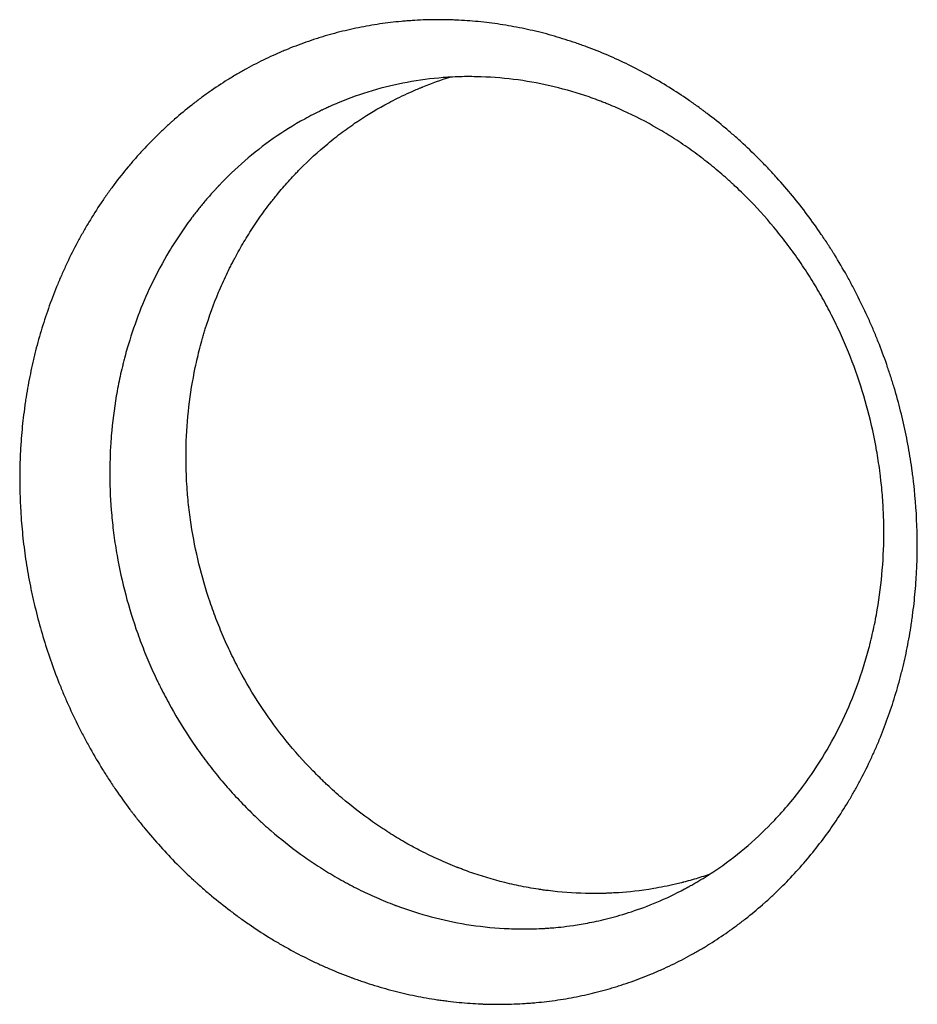
# Model space of a CAD drawing. Units: millimetres. Extents: x -9678 to 9884, y -7863 to 11186.
# Drawn here: x -302 to -178, y 5870 to 6006 of the extents above; entities that cross this region are included whole.
import ezdxf

# ---------------------------------------------------------------- set-up
doc = ezdxf.new("R2010")
doc.units = ezdxf.units.MM
doc.header["$LTSCALE"] = 20
doc.layers.add('2d', color=230, linetype='Continuous')

msp = doc.modelspace()

# ---------------------------------------------------------------- linework, layer by layer
at = {"layer": '2d'}
for points, knots in [([(-191.04, 5892.64), (-192.28, 5890.98), (-193.6, 5889.4), (-195.7, 5887.12), (-196.41, 5886.39), (-197.52, 5885.31), (-198.08, 5884.78), (-198.74, 5884.17), (-199.08, 5883.87), (-199.22, 5883.75), (-199.32, 5883.66), (-199.37, 5883.62), (-200.18, 5882.91), (-200.95, 5882.27), (-202.15, 5881.33), (-202.75, 5880.87), (-203.46, 5880.35), (-203.77, 5880.12), (-203.98, 5879.98), (-204.09, 5879.9), (-205.01, 5879.25), (-205.85, 5878.7), (-207.12, 5877.9), (-207.55, 5877.64), (-208.42, 5877.13), (-208.86, 5876.88), (-210.18, 5876.16), (-211.07, 5875.69), (-212.44, 5875.04), (-213.12, 5874.72), (-213.93, 5874.36), (-214.28, 5874.21), (-214.51, 5874.11), (-214.63, 5874.06), (-215.67, 5873.63), (-216.61, 5873.27), (-218.02, 5872.77), (-218.74, 5872.53), (-219.57, 5872.27), (-219.94, 5872.16), (-220.18, 5872.09), (-220.3, 5872.05), (-221.37, 5871.74), (-222.33, 5871.49), (-223.79, 5871.15), (-224.28, 5871.04), (-225.26, 5870.84), (-225.76, 5870.74), (-227.23, 5870.48), (-228.23, 5870.33), (-229.72, 5870.15), (-230.48, 5870.07), (-231.23, 5870.01), (-231.73, 5869.97), (-231.99, 5869.95), (-233.24, 5869.87), (-234.25, 5869.83), (-235.78, 5869.81), (-236.54, 5869.81), (-237.44, 5869.83), (-237.88, 5869.85), (-238.08, 5869.85), (-238.2, 5869.86), (-238.27, 5869.86), (-239.34, 5869.91), (-240.35, 5869.98), (-241.87, 5870.12), (-242.62, 5870.21), (-243.38, 5870.31), (-243.89, 5870.37), (-244.14, 5870.41), (-245.4, 5870.6), (-246.4, 5870.78), (-247.91, 5871.08), (-248.41, 5871.19), (-249.41, 5871.42), (-249.91, 5871.55), (-251.42, 5871.94), (-252.42, 5872.22), (-253.92, 5872.69), (-254.66, 5872.94), (-255.53, 5873.24), (-255.9, 5873.37), (-256.14, 5873.46), (-256.27, 5873.51), (-257.37, 5873.92), (-258.34, 5874.31), (-259.78, 5874.93), (-260.5, 5875.25), (-261.34, 5875.64), (-261.7, 5875.81), (-261.94, 5875.93), (-262.06, 5875.99), (-263.12, 5876.51), (-264.05, 5876.99), (-265.44, 5877.76), (-265.9, 5878.02), (-266.82, 5878.56), (-267.27, 5878.83), (-268.64, 5879.68), (-269.98, 5880.55), (-271.3, 5881.49), (-272.18, 5882.12), (-272.61, 5882.44), (-273.91, 5883.43), (-275.19, 5884.44), (-276.64, 5885.69), (-277.35, 5886.32), (-277.66, 5886.6), (-277.86, 5886.78), (-277.96, 5886.87), (-279.66, 5888.44), (-281.2, 5889.99), (-283.41, 5892.44), (-284.49, 5893.69), (-285.7, 5895.2), (-286.3, 5895.96), (-286.55, 5896.29), (-286.72, 5896.51), (-286.8, 5896.62), (-287.55, 5897.62), (-288.53, 5898.99), (-289.62, 5900.62), (-290.08, 5901.33), (-290.38, 5901.8), (-290.53, 5902.04), (-291.26, 5903.23), (-292.11, 5904.67), (-292.92, 5906.15), (-293.44, 5907.14), (-293.7, 5907.64), (-294.45, 5909.13), (-295.17, 5910.65), (-295.96, 5912.44), (-296.28, 5913.22), (-296.49, 5913.74), (-296.6, 5914), (-297.12, 5915.31), (-297.51, 5916.37), (-298.25, 5918.5), (-298.6, 5919.57), (-299.25, 5921.73), (-299.69, 5923.36), (-300.15, 5925.28), (-300.37, 5926.25), (-300.46, 5926.66), (-300.52, 5926.94), (-300.55, 5927.08), (-300.8, 5928.31), (-301.1, 5929.96), (-301.35, 5931.62), (-301.5, 5932.73), (-301.57, 5933.28), (-301.76, 5934.94), (-301.91, 5936.61), (-302.03, 5938.56), (-302.06, 5939.39), (-302.09, 5939.95), (-302.09, 5940.23), (-302.13, 5941.63), (-302.14, 5943.31), (-302.08, 5945.26), (-302.03, 5946.23), (-302.01, 5946.65), (-301.99, 5946.93), (-301.98, 5947.07), (-301.9, 5948.3), (-301.76, 5949.95), (-301.52, 5951.85), (-301.41, 5952.67), (-301.33, 5953.21), (-301.29, 5953.48), (-301.08, 5954.83), (-300.78, 5956.44), (-300.38, 5958.3), (-300.19, 5959.09), (-300.07, 5959.62), (-300, 5959.88), (-299.67, 5961.2), (-299.37, 5962.25), (-298.74, 5964.32), (-298.4, 5965.34), (-297.67, 5967.38), (-297.28, 5968.38), (-296.67, 5969.87), (-296.46, 5970.36), (-296.02, 5971.34), (-295.8, 5971.83), (-295.11, 5973.28), (-294.64, 5974.23), (-293.88, 5975.63), (-293.63, 5976.09), (-293.11, 5977.01), (-292.84, 5977.47), (-292.02, 5978.83), (-291.46, 5979.72), (-290.58, 5981.02), (-290.28, 5981.45), (-289.68, 5982.3), (-289.37, 5982.72), (-289.06, 5983.14), (-288.44, 5983.97), (-287.8, 5984.78), (-286.81, 5985.96), (-286.31, 5986.55), (-285.8, 5987.12), (-285.45, 5987.5), (-285.28, 5987.69), (-284.41, 5988.64), (-283.69, 5989.37), (-282.59, 5990.44), (-282.04, 5990.97), (-281.38, 5991.57), (-281.09, 5991.82), (-280.9, 5991.99), (-280.81, 5992.07), (-279.94, 5992.83), (-279.15, 5993.48), (-277.95, 5994.43), (-277.55, 5994.73), (-276.73, 5995.34), (-276.31, 5995.64), (-275.07, 5996.51), (-274.23, 5997.07), (-272.95, 5997.86), (-272.3, 5998.25), (-271.65, 5998.63), (-271.22, 5998.87), (-271, 5998.99), (-269.9, 5999.6), (-269.01, 6000.06), (-267.66, 6000.71), (-266.98, 6001.02), (-266.18, 6001.37), (-265.83, 6001.52), (-265.61, 6001.62), (-265.49, 6001.67), (-264.44, 6002.1), (-263.5, 6002.46), (-262.08, 6002.96), (-261.36, 6003.2), (-260.64, 6003.43), (-260.16, 6003.58), (-259.93, 6003.65), (-258.72, 6004), (-257.75, 6004.25), (-255.79, 6004.71), (-254.81, 6004.91), (-252.83, 6005.25), (-251.84, 6005.4), (-250.35, 6005.58), (-249.6, 6005.65), (-248.73, 6005.73), (-248.36, 6005.76), (-248.11, 6005.77), (-247.98, 6005.78), (-246.85, 6005.86), (-245.84, 6005.9), (-244.32, 6005.91), (-243.56, 6005.91), (-242.68, 6005.89), (-242.3, 6005.88), (-242.05, 6005.87), (-241.92, 6005.86), (-240.77, 6005.81), (-239.75, 6005.74), (-237.71, 6005.54), (-236.69, 6005.42), (-234.67, 6005.11), (-233.66, 6004.93), (-232.16, 6004.62), (-231.41, 6004.46), (-230.66, 6004.28), (-230.16, 6004.16), (-229.91, 6004.1), (-228.66, 6003.77), (-227.67, 6003.48), (-226.19, 6003.02), (-225.45, 6002.78), (-224.59, 6002.48), (-224.22, 6002.34), (-223.98, 6002.25), (-223.86, 6002.21), (-221.76, 6001.43), (-219.83, 6000.6), (-216.02, 5998.72), (-214.16, 5997.69), (-211.44, 5996.01), (-210.55, 5995.43), (-209.23, 5994.52), (-208.57, 5994.05), (-207.81, 5993.5), (-207.49, 5993.26), (-207.28, 5993.1), (-207.17, 5993.02), (-206.2, 5992.28), (-205.35, 5991.6), (-204.1, 5990.55), (-203.48, 5990.02), (-202.87, 5989.48), (-202.47, 5989.12), (-202.27, 5988.93), (-201.26, 5988), (-200.47, 5987.24), (-199.31, 5986.07), (-198.73, 5985.47), (-198.16, 5984.87), (-197.79, 5984.46), (-197.6, 5984.25), (-196.68, 5983.23), (-195.96, 5982.4), (-194.56, 5980.7), (-193.88, 5979.83), (-192.55, 5978.06), (-191.9, 5977.16), (-190.97, 5975.78), (-190.5, 5975.09), (-189.98, 5974.27), (-189.75, 5973.91), (-189.61, 5973.68), (-189.53, 5973.56), (-188.87, 5972.48), (-188.01, 5971.03), (-187.07, 5969.3), (-186.67, 5968.55), (-186.42, 5968.05), (-186.29, 5967.79), (-185.66, 5966.54), (-184.94, 5965.02), (-184.15, 5963.22), (-183.83, 5962.44), (-183.62, 5961.92), (-183.51, 5961.66), (-182.99, 5960.36), (-182.41, 5958.78), (-181.79, 5956.92), (-181.53, 5956.12), (-181.37, 5955.59), (-181.29, 5955.32), (-180.88, 5953.97), (-180.43, 5952.34), (-180.04, 5950.69), (-179.79, 5949.6), (-179.67, 5949.05), (-179.33, 5947.38), (-179.03, 5945.72), (-178.74, 5943.77), (-178.61, 5942.8), (-178.56, 5942.38), (-178.53, 5942.1), (-178.51, 5941.96), (-178.24, 5939.61), (-178.09, 5937.39), (-178, 5934.05), (-178, 5932.94), (-178.03, 5931.28), (-178.06, 5930.45), (-178.1, 5929.62), (-178.13, 5929.07), (-178.15, 5928.8), (-178.24, 5927.41), (-178.33, 5926.31), (-178.52, 5924.66), (-178.62, 5923.83), (-178.75, 5922.87), (-178.81, 5922.46), (-178.86, 5922.19), (-178.88, 5922.05), (-179.07, 5920.84), (-179.26, 5919.76), (-179.59, 5918.17), (-179.77, 5917.37), (-179.96, 5916.58), (-180.08, 5916.05), (-180.15, 5915.78), (-180.48, 5914.48), (-180.77, 5913.44), (-181.25, 5911.9), (-181.41, 5911.38), (-181.75, 5910.37), (-181.92, 5909.86), (-182.47, 5908.34), (-182.86, 5907.34), (-183.47, 5905.85), (-183.79, 5905.11), (-184.12, 5904.38), (-184.34, 5903.9), (-184.45, 5903.65), (-185.02, 5902.45), (-185.5, 5901.51), (-186.24, 5900.11), (-186.63, 5899.42), (-187.09, 5898.61), (-187.29, 5898.27), (-187.42, 5898.04), (-187.49, 5897.93), (-188.64, 5896.03), (-189.79, 5894.3), (-191.04, 5892.64)], [0, 0, 0, 0, 0.015625, 0.015625, 0.0234375, 0.0234375, 0.0273438, 0.0292969, 0.0302734, 0.0307617, 0.0307617, 0.03125, 0.03125, 0.0390625, 0.0390625, 0.0429688, 0.0449219, 0.0458984, 0.0458984, 0.046875, 0.046875, 0.0546875, 0.0546875, 0.0585938, 0.0585938, 0.0625, 0.0625, 0.0703125, 0.0703125, 0.0742188, 0.0761719, 0.0771484, 0.0771484, 0.078125, 0.078125, 0.0859375, 0.0859375, 0.0898438, 0.0917969, 0.0927734, 0.0927734, 0.09375, 0.09375, 0.1015625, 0.1015625, 0.1054688, 0.1054688, 0.109375, 0.109375, 0.1171875, 0.1171875, 0.1210938, 0.1230469, 0.1230469, 0.125, 0.125, 0.1328125, 0.1328125, 0.1367188, 0.1386719, 0.1396484, 0.1401367, 0.1401367, 0.140625, 0.140625, 0.1484375, 0.1484375, 0.1523438, 0.1542969, 0.1542969, 0.15625, 0.15625, 0.1640625, 0.1640625, 0.1679688, 0.1679688, 0.171875, 0.171875, 0.1796875, 0.1796875, 0.1835938, 0.1855469, 0.1865234, 0.1865234, 0.1875, 0.1875, 0.1953125, 0.1953125, 0.1992188, 0.2011719, 0.2021484, 0.2021484, 0.203125, 0.203125, 0.2109375, 0.2109375, 0.2148438, 0.2148438, 0.21875, 0.21875, 0.2265625, 0.2304688, 0.2304688, 0.234375, 0.234375, 0.2421875, 0.2460938, 0.2480469, 0.2490234, 0.2490234, 0.25, 0.25, 0.265625, 0.265625, 0.2734375, 0.2773438, 0.2792969, 0.2802734, 0.2802734, 0.28125, 0.28125, 0.2890625, 0.2929688, 0.2949219, 0.2949219, 0.296875, 0.296875, 0.3046875, 0.3085938, 0.3085938, 0.3125, 0.3125, 0.3203125, 0.3242188, 0.3261719, 0.3261719, 0.328125, 0.328125, 0.3359375, 0.3359375, 0.34375, 0.34375, 0.3515625, 0.3554688, 0.3574219, 0.3583984, 0.3583984, 0.359375, 0.359375, 0.3671875, 0.3710938, 0.3710938, 0.375, 0.375, 0.3828125, 0.3867188, 0.3886719, 0.3886719, 0.390625, 0.390625, 0.3984375, 0.4023438, 0.4042969, 0.4052734, 0.4052734, 0.40625, 0.40625, 0.4140625, 0.4179688, 0.4199219, 0.4199219, 0.421875, 0.421875, 0.4296875, 0.4335938, 0.4355469, 0.4355469, 0.4375, 0.4375, 0.4453125, 0.4453125, 0.453125, 0.453125, 0.4609375, 0.4609375, 0.4648438, 0.4648438, 0.46875, 0.46875, 0.4765625, 0.4765625, 0.4804688, 0.4804688, 0.484375, 0.484375, 0.4921875, 0.4921875, 0.4960938, 0.4960938, 0.5, 0.5, 0.5, 0.5078125, 0.5078125, 0.5117187, 0.5136719, 0.5136719, 0.515625, 0.515625, 0.5234375, 0.5234375, 0.5273437, 0.5292969, 0.5302734, 0.5302734, 0.53125, 0.53125, 0.5390625, 0.5390625, 0.5429688, 0.5429688, 0.546875, 0.546875, 0.5546875, 0.5546875, 0.5585938, 0.5605469, 0.5605469, 0.5625, 0.5625, 0.5703125, 0.5703125, 0.5742188, 0.5761719, 0.5771484, 0.5771484, 0.578125, 0.578125, 0.5859375, 0.5859375, 0.5898438, 0.5917969, 0.5917969, 0.59375, 0.59375, 0.6015625, 0.6015625, 0.609375, 0.609375, 0.6171875, 0.6171875, 0.6210938, 0.6230469, 0.6240234, 0.6240234, 0.625, 0.625, 0.6328125, 0.6328125, 0.6367187, 0.6386719, 0.6396484, 0.6396484, 0.640625, 0.640625, 0.6484375, 0.6484375, 0.65625, 0.65625, 0.6640625, 0.6640625, 0.6679687, 0.6699219, 0.6699219, 0.671875, 0.671875, 0.6796875, 0.6796875, 0.6835937, 0.6855469, 0.6865234, 0.6865234, 0.6875, 0.6875, 0.703125, 0.703125, 0.71875, 0.71875, 0.7265625, 0.7265625, 0.7304687, 0.7324219, 0.7333984, 0.7333984, 0.734375, 0.734375, 0.7421875, 0.7421875, 0.7460937, 0.7480469, 0.7480469, 0.75, 0.75, 0.7578125, 0.7578125, 0.7617187, 0.7636719, 0.7636719, 0.765625, 0.765625, 0.7734375, 0.7734375, 0.78125, 0.78125, 0.7890625, 0.7890625, 0.7929687, 0.7949219, 0.7958984, 0.7958984, 0.796875, 0.796875, 0.8046875, 0.8085937, 0.8105469, 0.8105469, 0.8125, 0.8125, 0.8203125, 0.8242187, 0.8261719, 0.8261719, 0.828125, 0.828125, 0.8359375, 0.8398437, 0.8417969, 0.8417969, 0.84375, 0.84375, 0.8515625, 0.8554687, 0.8554687, 0.859375, 0.859375, 0.8671875, 0.8710937, 0.8730469, 0.8740234, 0.8740234, 0.875, 0.875, 0.890625, 0.890625, 0.8984375, 0.8984375, 0.9023437, 0.9042969, 0.9042969, 0.90625, 0.90625, 0.9140625, 0.9140625, 0.9179687, 0.9199219, 0.9208984, 0.9208984, 0.921875, 0.921875, 0.9296875, 0.9296875, 0.9335937, 0.9355469, 0.9355469, 0.9375, 0.9375, 0.9453125, 0.9453125, 0.9492187, 0.9492187, 0.953125, 0.953125, 0.9609375, 0.9609375, 0.9648437, 0.9667969, 0.9667969, 0.96875, 0.96875, 0.9765625, 0.9765625, 0.9804687, 0.9824219, 0.9833984, 0.9833984, 0.984375, 0.984375, 1, 1, 1, 1]), ([(-193.84, 5899.91), (-192.74, 5901.38), (-191.74, 5902.89), (-189.9, 5905.96), (-189.06, 5907.53), (-187.55, 5910.72), (-186.88, 5912.34), (-185.68, 5915.63), (-185.16, 5917.31), (-184.66, 5919.18), (-184.6, 5919.39), (-184.54, 5919.65), (-184.52, 5919.7), (-184.49, 5919.81), (-184.45, 5919.98), (-184.3, 5920.6), (-183.96, 5922.08), (-183.69, 5923.44), (-183.22, 5926.18), (-182.99, 5928.01), (-182.69, 5931.69), (-182.62, 5933.54), (-182.64, 5936.32), (-182.66, 5937.24), (-182.75, 5939.07), (-182.85, 5940.44), (-182.98, 5941.79), (-183.04, 5942.35), (-183.06, 5942.46), (-183.08, 5942.69), (-183.13, 5943.04), (-183.29, 5944.31), (-183.47, 5945.46), (-183.95, 5948.22), (-184.35, 5950.05), (-185.31, 5953.69), (-185.88, 5955.51), (-187.15, 5959.08), (-187.86, 5960.82), (-188.83, 5962.95), (-189.03, 5963.38), (-189.43, 5964.22), (-189.64, 5964.64), (-190.26, 5965.86), (-190.69, 5966.67), (-191.59, 5968.27), (-192.06, 5969.07), (-193.03, 5970.64), (-193.54, 5971.42), (-194.58, 5972.97), (-195.12, 5973.73), (-196.24, 5975.23), (-196.81, 5975.97), (-198.57, 5978.13), (-199.8, 5979.52), (-201.75, 5981.52), (-202.49, 5982.25), (-203.26, 5982.96), (-203.39, 5983.08), (-203.43, 5983.12), (-203.51, 5983.2), (-203.71, 5983.38), (-204.22, 5983.85), (-205.37, 5984.85), (-206.39, 5985.7), (-207.81, 5986.81), (-208.53, 5987.36), (-210.02, 5988.42), (-210.79, 5988.94), (-211.76, 5989.57), (-211.96, 5989.69), (-212.35, 5989.94), (-212.55, 5990.06), (-213.13, 5990.42), (-213.53, 5990.65), (-215.49, 5991.79), (-217.07, 5992.6), (-219.45, 5993.69), (-220.24, 5994.03), (-221.24, 5994.42), (-221.43, 5994.5), (-221.73, 5994.62), (-221.83, 5994.65), (-222.03, 5994.73), (-222.13, 5994.77), (-222.62, 5994.95), (-223.01, 5995.09), (-224.97, 5995.77), (-226.59, 5996.24), (-231.49, 5997.43), (-234.85, 5997.9), (-239.19, 5998.04), (-240.06, 5998.05), (-241.38, 5998.02), (-241.82, 5998), (-242.49, 5997.97), (-242.71, 5997.96), (-243.04, 5997.94), (-243.14, 5997.93), (-243.35, 5997.91), (-243.46, 5997.91), (-245.24, 5997.77), (-246.91, 5997.55), (-250.18, 5996.95), (-251.79, 5996.56), (-254.97, 5995.62), (-256.54, 5995.06), (-258.47, 5994.26), (-259.05, 5994.01), (-259.72, 5993.7), (-260, 5993.57), (-260.14, 5993.5), (-260.19, 5993.48), (-260.29, 5993.43), (-260.34, 5993.41), (-261.19, 5993), (-261.96, 5992.6), (-264.24, 5991.35), (-265.68, 5990.44), (-269.82, 5987.55), (-272.32, 5985.37), (-274.57, 5982.99)], [0, 0, 0, 0, 0.0150697, 0.0150697, 0.0301395, 0.0301395, 0.0452092, 0.0452092, 0.0602789, 0.0602789, 0.0621627, 0.0621627, 0.0626336, 0.0626336, 0.0631045, 0.0640464, 0.0678138, 0.0753487, 0.0753487, 0.0904184, 0.0904184, 0.1054882, 0.1054882, 0.113023, 0.113023, 0.1205579, 0.1243253, 0.1243253, 0.1252672, 0.1252672, 0.1262091, 0.1280928, 0.1356276, 0.1356276, 0.1506974, 0.1506974, 0.1657671, 0.1657671, 0.1808368, 0.1808368, 0.1846043, 0.1846043, 0.1883717, 0.1883717, 0.1959066, 0.1959066, 0.2034415, 0.2034415, 0.2109763, 0.2109763, 0.2185112, 0.2185112, 0.2260461, 0.2260461, 0.2411158, 0.2411158, 0.2486507, 0.2495925, 0.2495925, 0.2500635, 0.2500635, 0.2505344, 0.2524181, 0.2561855, 0.2637204, 0.2637204, 0.2712553, 0.2712553, 0.2787901, 0.2787901, 0.2806739, 0.2806739, 0.2825576, 0.2825576, 0.286325, 0.286325, 0.3013947, 0.3013947, 0.3089296, 0.3089296, 0.3108133, 0.3108133, 0.3117552, 0.3117552, 0.3126971, 0.3126971, 0.3164645, 0.3164645, 0.3315342, 0.3315342, 0.3616737, 0.3616737, 0.3692086, 0.3692086, 0.372976, 0.372976, 0.3748597, 0.3748597, 0.3758016, 0.3758016, 0.3767434, 0.3767434, 0.3918132, 0.3918132, 0.4068829, 0.4068829, 0.4219526, 0.4219526, 0.4257201, 0.4276038, 0.4285457, 0.4285457, 0.4290166, 0.4290166, 0.4294875, 0.4294875, 0.4370224, 0.4370224, 0.4520921, 0.4520921, 0.4822316, 0.4822316, 0.4822316, 0.4822316]), ([(-263.37, 5985.27), (-262.15, 5986.51), (-260.87, 5987.68), (-258.88, 5989.32), (-257.87, 5990.12), (-256.65, 5991), (-256.04, 5991.43), (-255.72, 5991.65), (-255.57, 5991.75), (-255.49, 5991.8), (-255.45, 5991.83), (-255.43, 5991.84), (-255.42, 5991.85), (-255.42, 5991.85), (-254.39, 5992.54), (-253.15, 5993.32), (-250.91, 5994.54), (-250.1, 5994.96), (-248.78, 5995.59), (-248.32, 5995.8), (-247.61, 5996.11), (-247.37, 5996.22), (-247.01, 5996.37), (-246.82, 5996.45), (-246.6, 5996.54), (-246.49, 5996.58), (-246.45, 5996.6), (-246.41, 5996.61), (-246.4, 5996.62), (-245.09, 5997.15), (-243.85, 5997.59), (-242.64, 5997.96)], [0.5138011, 0.5138011, 0.5138011, 0.5138011, 0.52899481, 0.52899481, 0.53659167, 0.5403901, 0.54228931, 0.54323892, 0.54371373, 0.54395113, 0.54406983, 0.54412918, 0.54412918, 0.54418853, 0.54418853, 0.55938224, 0.55938224, 0.5669791, 0.5669791, 0.57077753, 0.57077753, 0.57267675, 0.57267675, 0.57362635, 0.57410116, 0.57433856, 0.57445726, 0.57445726, 0.57457596, 0.57457596, 0.58340152, 0.58340152, 0.58340152, 0.58340152]), ([(-266.52, 5981.75), (-266.02, 5982.36), (-265.25, 5983.26), (-264.32, 5984.27), (-263.92, 5984.7), (-263.64, 5984.98), (-263.51, 5985.12), (-263.37, 5985.27)], [0.5, 0.5, 0.5, 0.5, 0.50690055, 0.51035082, 0.51207596, 0.51207596, 0.5138011, 0.5138011, 0.5138011, 0.5138011]), ([(-274.57, 5982.99), (-274.58, 5982.98), (-274.59, 5982.97), (-274.62, 5982.94), (-274.65, 5982.91), (-274.73, 5982.82), (-274.89, 5982.65), (-275.21, 5982.31), (-275.82, 5981.63), (-276.66, 5980.66), (-277.28, 5979.89), (-277.74, 5979.32), (-277.96, 5979.03), (-278.22, 5978.69), (-278.34, 5978.53), (-278.41, 5978.44), (-278.43, 5978.41), (-278.45, 5978.38), (-278.46, 5978.37), (-278.47, 5978.36)], [0.4822316, 0.4822316, 0.4822316, 0.4822316, 0.48237041, 0.48237041, 0.48250923, 0.48278686, 0.48334212, 0.48445265, 0.4866737, 0.4911158, 0.4955579, 0.4955579, 0.49777895, 0.49888947, 0.49944474, 0.49972237, 0.49986118, 0.49986118, 0.5, 0.5, 0.5, 0.5]), ([(-248.69, 5892.1), (-248.77, 5892.15), (-248.85, 5892.19), (-249.68, 5892.67), (-250.4, 5893.11), (-251.15, 5893.58), (-251.2, 5893.61), (-251.28, 5893.67), (-251.33, 5893.7), (-251.47, 5893.79), (-251.75, 5893.97), (-252.41, 5894.4), (-252.96, 5894.78), (-254.79, 5896.07), (-256.21, 5897.17), (-258.27, 5898.92), (-258.94, 5899.52), (-259.77, 5900.3), (-259.94, 5900.45), (-260.27, 5900.77), (-260.77, 5901.26), (-261.26, 5901.75), (-262.88, 5903.41), (-264.12, 5904.81), (-266.45, 5907.69), (-267.53, 5909.17), (-269.56, 5912.19), (-270.5, 5913.74), (-271.81, 5916.12), (-272.23, 5916.92), (-272.83, 5918.14), (-273.02, 5918.54), (-273.42, 5919.38), (-273.99, 5920.65), (-274.53, 5921.94), (-275.2, 5923.66), (-275.51, 5924.53), (-276.4, 5927.15), (-276.91, 5928.92), (-277.78, 5932.49), (-278.14, 5934.29), (-278.56, 5937.03), (-278.68, 5937.94), (-278.83, 5939.33), (-278.87, 5939.79), (-278.92, 5940.37), (-278.93, 5940.48), (-278.95, 5940.71), (-278.97, 5941.04), (-278.99, 5941.38), (-279.23, 5945.2), (-279.15, 5948.8), (-278.52, 5954.21), (-278.23, 5956.02), (-277.66, 5958.73), (-277.45, 5959.63), (-277.1, 5960.97), (-276.98, 5961.42), (-276.79, 5962.09), (-276.73, 5962.31), (-276.59, 5962.75), (-276.53, 5962.96), (-275.92, 5964.9), (-275.31, 5966.59), (-274.28, 5969.05), (-273.74, 5970.27), (-273.15, 5971.46), (-272.85, 5972.06), (-272.75, 5972.25), (-272.6, 5972.55), (-272.55, 5972.65), (-272.48, 5972.77), (-272.47, 5972.79), (-272.45, 5972.84), (-272.41, 5972.9), (-271.99, 5973.69), (-271.56, 5974.46), (-270.7, 5975.91), (-270.24, 5976.65), (-269.27, 5978.11), (-268.76, 5978.84), (-267.95, 5979.94), (-267.54, 5980.48), (-267.04, 5981.12), (-266.78, 5981.44), (-266.65, 5981.6), (-266.6, 5981.66), (-266.56, 5981.71), (-266.54, 5981.73), (-266.52, 5981.75)], [0.2097425, 0.2097425, 0.2097425, 0.2097425, 0.2105457, 0.2105457, 0.2181629, 0.2181629, 0.218639, 0.218639, 0.2191151, 0.2191151, 0.2200672, 0.2219715, 0.2257802, 0.2257802, 0.2410146, 0.2410146, 0.2486318, 0.2486318, 0.2505361, 0.2505361, 0.2524404, 0.256249, 0.256249, 0.2714835, 0.2714835, 0.2867179, 0.2867179, 0.3019523, 0.3019523, 0.3095696, 0.3095696, 0.3133782, 0.3133782, 0.3171868, 0.324804, 0.324804, 0.3324212, 0.3324212, 0.3476556, 0.3476556, 0.3628901, 0.3628901, 0.3705073, 0.3705073, 0.3743159, 0.3743159, 0.3752681, 0.3752681, 0.3762202, 0.3781245, 0.3781245, 0.4085934, 0.4085934, 0.4238278, 0.4238278, 0.431445, 0.431445, 0.4352536, 0.4352536, 0.437158, 0.437158, 0.4390623, 0.4390623, 0.4542967, 0.4542967, 0.4619139, 0.4657225, 0.4657225, 0.4676268, 0.4676268, 0.468579, 0.468579, 0.468817, 0.468817, 0.4690551, 0.4695311, 0.4771483, 0.4771483, 0.4847656, 0.4847656, 0.4923828, 0.4923828, 0.4961914, 0.4980957, 0.4990478, 0.4995239, 0.499762, 0.499762, 0.5, 0.5, 0.5, 0.5]), ([(-278.47, 5978.36), (-279, 5977.65), (-279.51, 5976.92), (-280.5, 5975.44), (-280.98, 5974.69), (-282.36, 5972.39), (-283.2, 5970.82), (-285.29, 5966.41), (-286.39, 5963.51), (-287.26, 5960.51)], [0.5, 0.5, 0.5, 0.5, 0.50752347, 0.50752347, 0.51504695, 0.51504695, 0.5300939, 0.5300939, 0.55654342, 0.55654342, 0.55654342, 0.55654342]), ([(-287.26, 5960.51), (-287.38, 5960.1), (-287.49, 5959.68), (-287.66, 5959.05), (-287.72, 5958.84), (-287.82, 5958.4), (-287.88, 5958.18), (-288.04, 5957.51), (-288.15, 5957.06), (-288.44, 5955.72), (-288.62, 5954.81), (-289.08, 5952.09), (-289.31, 5950.28), (-289.49, 5948.11), (-289.51, 5947.77), (-289.54, 5947.42)], [0.55654342, 0.55654342, 0.55654342, 0.55654342, 0.5601878, 0.5601878, 0.56206867, 0.56206867, 0.56394954, 0.56394954, 0.56771127, 0.56771127, 0.57523475, 0.57523475, 0.5902817, 0.5902817, 0.59310742, 0.59310742, 0.59310742, 0.59310742]), ([(-289.54, 5947.42), (-289.63, 5945.94), (-289.68, 5944.45), (-289.66, 5941.12), (-289.58, 5939.27), (-289.37, 5936.96), (-289.32, 5936.49), (-289.22, 5935.57), (-289.16, 5935.1), (-288.98, 5933.71), (-288.83, 5932.79), (-288.35, 5930.03), (-287.95, 5928.21), (-287, 5924.61), (-286.45, 5922.82), (-285.5, 5920.17), (-285.17, 5919.29), (-284.46, 5917.54), (-283.91, 5916.24), (-283.31, 5914.96), (-283, 5914.32), (-282.9, 5914.11), (-282.75, 5913.8), (-282.69, 5913.69), (-282.59, 5913.48), (-282.54, 5913.38), (-282.07, 5912.46), (-281.64, 5911.66), (-280.31, 5909.26), (-279.35, 5907.7), (-277.8, 5905.41), (-277.27, 5904.66), (-276.17, 5903.17), (-275.6, 5902.44), (-274.43, 5900.99), (-273.83, 5900.27), (-272.59, 5898.88), (-271.32, 5897.51), (-269.92, 5896.12), (-269.12, 5895.37), (-268.97, 5895.23), (-268.91, 5895.17), (-268.87, 5895.14), (-268.85, 5895.12), (-268.67, 5894.95), (-268.2, 5894.52), (-267.72, 5894.1), (-266.09, 5892.69), (-264.73, 5891.61), (-262.59, 5890.06), (-261.87, 5889.56), (-260.37, 5888.58), (-259.61, 5888.11), (-258.06, 5887.19), (-257.27, 5886.75), (-255.67, 5885.91), (-254.86, 5885.5), (-253.22, 5884.74), (-251.97, 5884.19), (-250.67, 5883.68), (-250.22, 5883.51), (-250.16, 5883.49), (-250.14, 5883.48), (-250.08, 5883.46), (-249.95, 5883.41), (-249.63, 5883.3), (-249.37, 5883.2), (-247.74, 5882.63), (-246.23, 5882.17), (-243.06, 5881.36), (-241.4, 5881.02), (-238, 5880.51), (-236.24, 5880.34), (-233.54, 5880.23), (-232.63, 5880.22), (-231.25, 5880.24), (-230.55, 5880.26), (-229.79, 5880.29), (-229.47, 5880.31), (-229.38, 5880.32), (-229.35, 5880.32), (-229.35, 5880.32), (-229.35, 5880.32), (-229.35, 5880.32), (-229.35, 5880.32), (-229.34, 5880.32), (-229.32, 5880.32), (-229.3, 5880.33), (-228.95, 5880.35), (-228.29, 5880.39), (-226.8, 5880.55), (-226.22, 5880.62), (-224.89, 5880.82), (-224.14, 5880.94), (-222.5, 5881.26), (-221.59, 5881.46), (-219.65, 5881.95), (-218.62, 5882.25), (-216.41, 5882.98), (-215.24, 5883.41), (-212.79, 5884.45), (-211.51, 5885.05), (-210.02, 5885.85), (-209.83, 5885.95), (-209.63, 5886.06), (-209.6, 5886.08), (-209.58, 5886.08), (-209.58, 5886.09), (-209.57, 5886.09), (-209.54, 5886.11), (-209.47, 5886.15), (-209.2, 5886.3), (-208.58, 5886.65), (-208.01, 5886.99), (-206.89, 5887.68), (-206.16, 5888.15), (-202.6, 5890.62), (-200.05, 5892.83), (-197.76, 5895.24)], [0.5931074, 0.5931074, 0.5931074, 0.5931074, 0.6053286, 0.6053286, 0.6203756, 0.6203756, 0.6241373, 0.6241373, 0.6278991, 0.6278991, 0.6354225, 0.6354225, 0.6504695, 0.6504695, 0.6655164, 0.6655164, 0.6730399, 0.6730399, 0.6805634, 0.6843251, 0.6843251, 0.686206, 0.686206, 0.6871464, 0.6871464, 0.6880869, 0.6880869, 0.6956103, 0.6956103, 0.7106573, 0.7106573, 0.7181808, 0.7181808, 0.7257042, 0.7257042, 0.7332277, 0.7332277, 0.7407512, 0.7482747, 0.7492151, 0.7496853, 0.7499204, 0.7499204, 0.7501555, 0.7501555, 0.7520364, 0.7557981, 0.7557981, 0.7708451, 0.7708451, 0.7783686, 0.7783686, 0.785892, 0.785892, 0.7934155, 0.7934155, 0.800939, 0.800939, 0.8084625, 0.8122242, 0.8124593, 0.8124593, 0.8126944, 0.8126944, 0.8131646, 0.8141051, 0.8159859, 0.8159859, 0.8310329, 0.8310329, 0.8460798, 0.8460798, 0.8611268, 0.8611268, 0.8686503, 0.8686503, 0.872412, 0.8742929, 0.8747631, 0.8749982, 0.8749982, 0.8750129, 0.8750129, 0.8750276, 0.875057, 0.8751158, 0.8752333, 0.8761737, 0.8761737, 0.8912207, 0.8912207, 0.8987442, 0.8987442, 0.9062676, 0.9062676, 0.9137911, 0.9137911, 0.9213146, 0.9213146, 0.9288381, 0.9288381, 0.9363615, 0.9363615, 0.937302, 0.9374195, 0.9374783, 0.9374783, 0.9375077, 0.9375077, 0.9375371, 0.9377722, 0.9382424, 0.9401233, 0.943885, 0.943885, 0.9514085, 0.9514085, 0.9815024, 0.9815024, 0.9815024, 0.9815024]), ([(-197.76, 5895.24), (-197.06, 5895.99), (-196.38, 5896.75), (-195.07, 5898.3), (-194.44, 5899.1), (-193.84, 5899.91)], [0.9815024, 0.9815024, 0.9815024, 0.9815024, 0.9907512, 0.9907512, 1, 1, 1, 1]), ([(-206.8, 5887.75), (-207.49, 5887.51), (-208.17, 5887.3), (-209.23, 5886.99), (-209.61, 5886.88), (-210.08, 5886.76), (-210.2, 5886.72), (-210.32, 5886.69), (-210.35, 5886.68), (-210.36, 5886.68), (-210.37, 5886.68), (-210.4, 5886.67), (-210.48, 5886.65), (-210.84, 5886.56), (-211.18, 5886.48), (-212.51, 5886.17), (-213.51, 5885.97), (-216.34, 5885.5), (-217.95, 5885.33), (-219.62, 5885.22), (-219.93, 5885.2), (-220.38, 5885.18), (-220.54, 5885.17), (-220.69, 5885.16), (-220.7, 5885.16), (-220.72, 5885.16), (-220.76, 5885.16), (-220.84, 5885.16), (-221.03, 5885.15), (-222.05, 5885.12), (-223.01, 5885.12), (-225.6, 5885.18), (-227.32, 5885.3), (-229.09, 5885.53), (-229.15, 5885.53), (-229.26, 5885.55), (-229.43, 5885.57), (-229.61, 5885.59), (-229.95, 5885.64), (-230.18, 5885.68), (-230.87, 5885.78), (-231.32, 5885.86), (-232.67, 5886.1), (-233.55, 5886.28), (-236.13, 5886.89), (-237.76, 5887.37), (-239.72, 5888.03), (-240.3, 5888.23), (-240.96, 5888.48), (-241.29, 5888.61), (-241.45, 5888.67), (-241.52, 5888.7), (-241.57, 5888.71), (-241.6, 5888.73), (-242.5, 5889.08), (-243.35, 5889.44), (-245.01, 5890.19), (-245.82, 5890.58), (-247.32, 5891.35), (-248.01, 5891.72), (-248.69, 5892.1)], [0.082006, 0.082006, 0.082006, 0.082006, 0.0886702, 0.0886702, 0.0924788, 0.0924788, 0.093431, 0.093669, 0.0937285, 0.0937285, 0.0937881, 0.0937881, 0.0939071, 0.0943831, 0.0962875, 0.0962875, 0.1039047, 0.1039047, 0.1191391, 0.1191391, 0.1229477, 0.1229477, 0.124852, 0.124971, 0.124971, 0.1250901, 0.1250901, 0.1253281, 0.1258042, 0.1267563, 0.1343735, 0.1343735, 0.149608, 0.149608, 0.1500841, 0.1500841, 0.1505601, 0.1515123, 0.1515123, 0.1534166, 0.1534166, 0.1572252, 0.1572252, 0.1648424, 0.1648424, 0.1800768, 0.1800768, 0.1838855, 0.1857898, 0.1867419, 0.187218, 0.187456, 0.187456, 0.1876941, 0.1876941, 0.1953113, 0.1953113, 0.2029285, 0.2029285, 0.2097425, 0.2097425, 0.2097425, 0.2097425])]:
    msp.add_open_spline(points, degree=3, knots=knots, dxfattribs=at)

doc.saveas('drawing.dxf')
